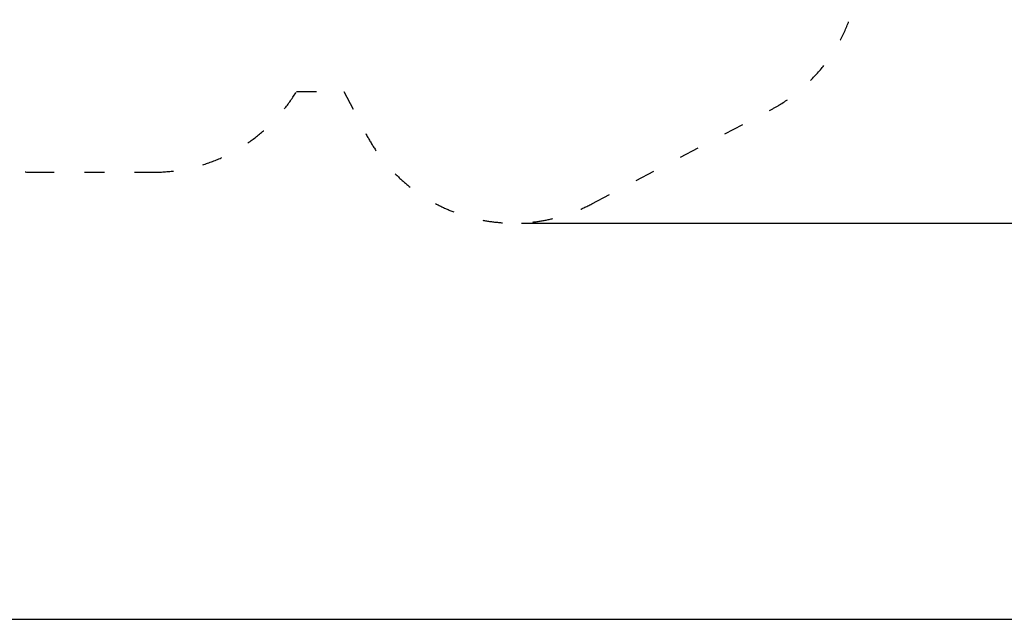
# Model space of a CAD drawing. Units: millimetres. Extents: x 2711 to 20511, y 1048 to 15848.
# Drawn here: x 11004 to 16889, y 1048 to 4630 of the extents above; entities that cross this region are included whole.
import ezdxf

# ---------------------------------------------------------------- set-up
doc = ezdxf.new("R2010")
doc.units = ezdxf.units.MM
doc.linetypes.add('ACAD_ISO03W100', pattern=[30, 12, -18])
doc.layers.add('MV', color=2, linetype='Continuous', plot=False)
doc.layers.add('strefa bezpieczeństwa', color=6, linetype='ACAD_ISO03W100')
doc.layers.add('wymiary 100 strefy', color=5, linetype='Continuous')
doc.styles.get("Standard").update_dxf_attribs({"font": 'arial.ttf'})
doc.dimstyles.new('FK_rzuty 100_STREFY', dxfattribs={"dimscale": 100, "dimtxt": 4, "dimasz": 2.5, "dimexe": 1.25, "dimexo": 0.625, "dimgap": 1, "dimtad": 1, "dimdec": 1, "dimlfac": 0.001, "dimrnd": 0.01, "dimzin": 1, "dimdsep": 46, "dimtxsty": 'Standard', "dimblk": 'OBLIQUE', "dimcen": 2.5, "dimadec": 0, "dimazin": 0, "dimtfac": 1, "dimtdec": 1, "dimtmove": 0, "dimatfit": 3, "dimfxl": 1, "dimarcsym": 0})

# ---------------------------------------------------------------- blocks, each defined once
blk = doc.blocks.new('_Oblique')
at = {"color": 0, "linetype": 'ByBlock', "lineweight": -2}
blk.add_line((-0.5, -0.5), (0.5, 0.5), dxfattribs=at)
blk = doc.blocks.new('*D9')
at = {"layer": 'Defpoints', "color": 0, "transparency": 16777216}
for p in [(14043.4, 9690.5), (13941.1, 3414.7), (18750.2, 3414.7)]:
    blk.add_point(p, dxfattribs=at)
at = {"layer": 'wymiary 100 strefy', "color": 0, "lineweight": -2, "transparency": 16777216}
for p, q in [((14105.9, 9690.5), (18875.2, 9690.5)), ((18750.2, 9690.5), (18750.2, 3414.7)), ((14003.6, 3414.7), (18875.2, 3414.7))]:
    blk.add_line(p, q, dxfattribs=at)
at = {"layer": 'wymiary 100 strefy', "color": 0, "lineweight": -2, "transparency": 16777216, "xscale": 250, "yscale": 250, "zscale": 250}
for p, rotation in [((18750.2, 9690.5), 90), ((18750.2, 3414.7), 270)]:
    blk.add_blockref('_Oblique', p, dxfattribs=dict(at, rotation=rotation))
at = {"layer": 'wymiary 100 strefy', "color": 0, "transparency": 16777216, "insert": (18445.8, 6552.6), "char_height": 400, "attachment_point": 5, "rotation": 90}
blk.add_mtext('6.3 m', dxfattribs=at)

msp = doc.modelspace()

# ---------------------------------------------------------------- linework, layer by layer
for p, q in [((15489.708, 4089.769), (15489.708, 4089.769)), ((14422.359, 3529.216), (14422.359, 3529.216))]:
    msp.add_line(p, q)
at = {"layer": 'MV'}
msp.add_lwpolyline([(2710.631, 1047.539), (20510.631, 1047.539), (20510.631, 15847.539), (2710.631, 15847.539)], close=True, dxfattribs=at)
at = {"layer": 'strefa bezpieczeństwa', "ltscale": 10}
msp.add_lwpolyline([(10481.341, 3925.66, 0.1652509), (11090.566, 3718.657), (11802.566, 3718.657, 0.26235344), (12657.946, 4200.657), (12940.209, 4200.657), (13072.067, 3949.586, 0.41421356), (14422.359, 3529.216), (15489.708, 4089.769, 0.28780992), (16024.178, 5008.832, 0.07101193), (16348.617, 5281.705), (17030.583, 5281.705, 0.41421356)], format="xyb", dxfattribs=at)

# ---------------------------------------------------------------- dimensions: what is measured, and where the dimension line sits
at = {"layer": 'wymiary 100 strefy'}
dim = msp.add_linear_dim(base=(18750.205, 3414.68), p1=(14043.447, 9690.458), p2=(13941.091, 3414.68), angle=90, dimstyle='FK_rzuty 100_STREFY', override={"dimpost": ' m'}, dxfattribs=at)
dim.commit()
dim.dimension.update_dxf_attribs({"geometry": '*D9', "text_midpoint": (18750.205, 6552.569), "dimtype": 160})

doc.saveas('drawing.dxf')
